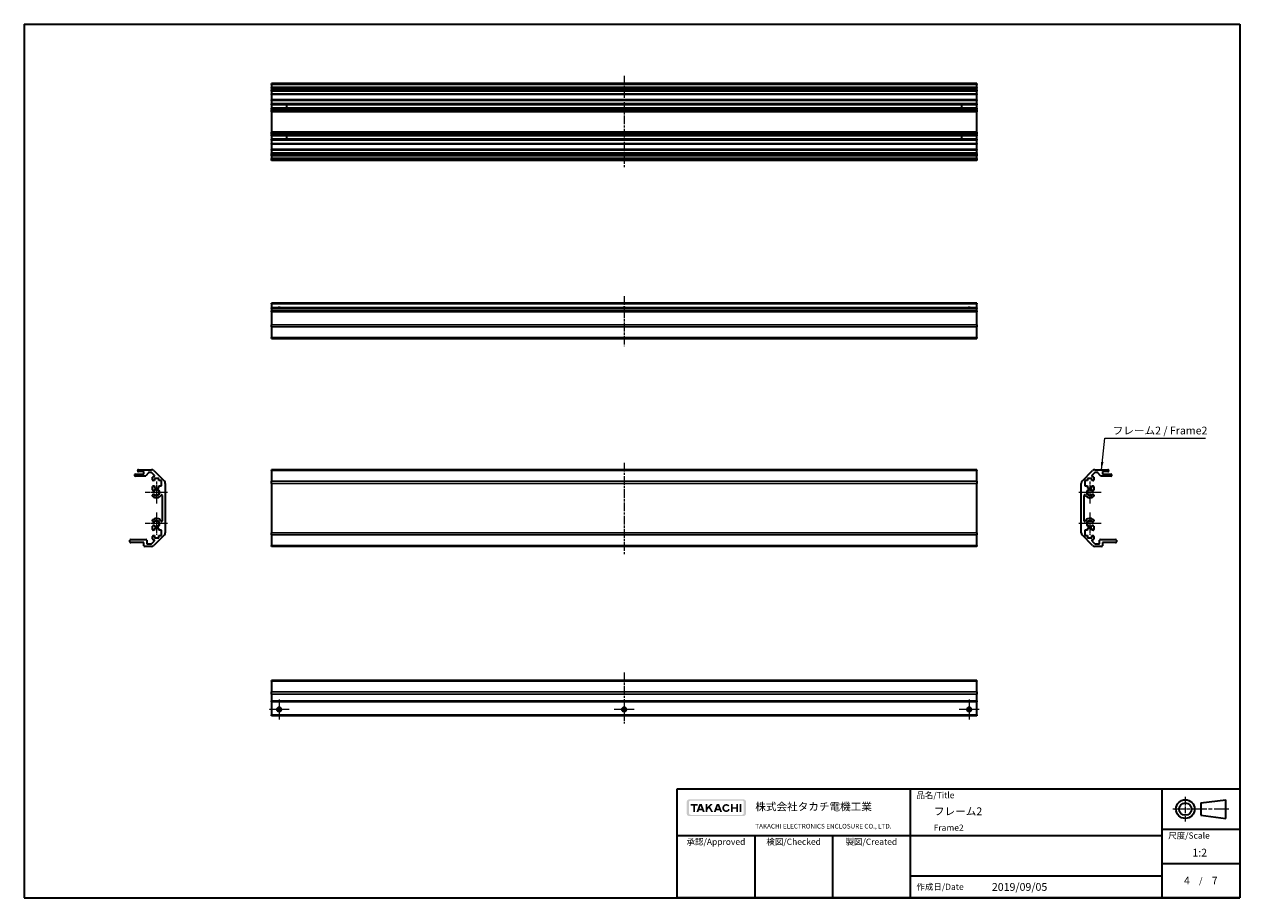
# Model space of a CAD drawing. Units: millimetres. Extents: x 0 to 7098, y 0 to 1265.
# Drawn here: x 3353 to 4135, y 0 to 562 of the extents above; entities that cross this region are included whole.
import ezdxf
from ezdxf.enums import TextEntityAlignment as Align

# ---------------------------------------------------------------- set-up
doc = ezdxf.new("R2010")
doc.units = ezdxf.units.MM
doc.linetypes.add('CHAIN', pattern=[0.35429999999999995, 0.2362, -0.0295, 0.0591, -0.0295])
for name, color, linetype, lineweight in [('Border (ISO)', 7, 'Continuous', 35), ('Center Mark (ISO)', 131, 'Continuous', 18), ('Centerline (ISO)', 131, 'Continuous', 18), ('Hatch (ISO)', 1, 'Continuous', 18), ('Symbol (ISO)', 7, 'Continuous', 18), ('Title (ISO)', 7, 'Continuous', 35), ('Visible (ISO)', 7, 'Continuous', 35), ('Visible Narrow (ISO)', 7, 'Continuous', 25)]:
    doc.layers.add(name, color=color, linetype=linetype, lineweight=lineweight)
doc.styles.add('Note Text (TK)', font='txt')
doc.styles.add('文字スタイル67', font='arial.ttf')
doc.dimstyles.new('Default - Method 1b (TK)$7', dxfattribs={"dimscale": 4, "dimtxt": 2.5, "dimasz": 2.5, "dimexe": 1, "dimexo": 1.499999999999999, "dimgap": 1, "dimtad": 1, "dimtoh": 1, "dimrnd": 1e-08, "dimdsep": 46, "dimtxsty": 'Note Text (TK)', "dimcen": 0.09, "dimdle": 5, "dimclrd": 100, "dimclre": 100, "dimclrt": 7, "dimadec": 1, "dimazin": 1, "dimtfac": 1, "dimtmove": 0, "dimatfit": 3, "dimfxl": 1, "dimtolj": 1, "dimlwd": -1, "dimlwe": -1, "dimarcsym": 0})

# ---------------------------------------------------------------- blocks, each defined once
blk = doc.blocks.new('図面枠 tk図枠')
at = {"layer": 'Border (ISO)'}
for p, q in [((14.49999999999999, 289), (405.4999999999999, 289)), ((14.49999999999999, 289), (14.50000000000001, 8.000000000000007)), ((405.4999999999999, 289), (405.4999999999999, 8.000000000000007)), ((14.50000000000001, 8.000000000000007), (405.4999999999999, 8.000000000000007))]:
    blk.add_line(p, q, dxfattribs=at)
blk = doc.blocks.new('表題欄 tk表題欄')
at = {"layer": 'Hatch (ISO)'}
h = blk.add_hatch(color=256, dxfattribs=at)
edge = h.paths.add_edge_path(flags=0)
edge.add_arc((95.57537688673352, 236.2990653650367), 0.5958259999999996, 269.9999999999897, 360)
edge.add_line((96.17120288673351, 236.2990653650368), (96.17120288673348, 239.7107813650365))
edge.add_arc((95.5753768867335, 239.7107813650366), 0.5958259999999996, 0, 90.0000000000068)
edge.add_line((95.57537688673342, 240.3066073650366), (79.13710888673356, 240.3066073650366))
edge.add_arc((79.13710888673353, 239.7107813650366), 0.5958259999999996, 89.99999999999744, 180)
edge.add_line((78.54128288673353, 239.7107813650365), (78.54128288673331, 236.2990653650368))
edge.add_arc((79.13710888673332, 236.2990653650365), 0.5958259999999996, 180, 270.0000000000231)
edge.add_line((79.13710888673356, 235.7032393650365), (95.57537688673342, 235.7032393650367))
edge = h.paths.add_edge_path()
edge.add_line((77.83935088673357, 239.9556413650366), (77.83935088673357, 236.0542053650368))
edge.add_arc((78.54128288673346, 236.0542053650367), 0.7019319999998935, 180, 270.0000000000087)
edge.add_line((78.54128288673357, 235.3522733650368), (96.17120288673352, 235.3522733650368))
edge.add_arc((96.17120288673351, 236.0542053650367), 0.7019319999998921, 270, 360)
edge.add_line((96.8731348867334, 236.0542053650368), (96.87313488673352, 239.9556413650366))
edge.add_arc((96.1712028867336, 239.9556413650367), 0.7019319999998921, 0, 90.00000000000873)
edge.add_line((96.17120288673348, 240.6575733650367), (78.54128288673357, 240.6575733650366))
edge.add_arc((78.54128288673357, 239.9556413650366), 0.7019319999999984, 90, 180)
for points in [[(79.07181288673355, 239.1476033650369), (79.07181288673355, 238.6578833650367), (79.92066088673353, 238.6578833650367), (79.92066088673353, 236.6581933650368), (80.50832488673353, 236.6581933650368), (80.50832488673353, 238.6578833650367), (81.35717288673355, 238.6578833650367), (81.35717288673355, 239.1476033650369)], [(85.68407849525303, 236.6581933650368), (84.9434673993943, 237.8918698287545), (84.41792288673358, 237.3246628822781), (84.41792288673358, 236.6581933650368), (83.89555488673355, 236.6581933650368), (83.89555488673355, 239.1476033650369), (84.41792288673358, 239.1476033650369), (84.41792288673358, 238.0993979968839), (85.38913556809511, 239.1476033650369), (86.10696490847272, 239.1476033650369), (85.31925422435492, 238.2974470774499), (86.30334488673353, 236.6581933650368)], [(92.09142939614459, 239.1476033650369), (92.09142939614459, 236.6581933650368), (92.60971639614465, 236.6581933650368), (92.60971639614465, 237.6580383650368), (93.76872039614462, 237.6580383650368), (93.76872039614462, 236.6581933650368), (94.28700739614459, 236.6581933650368), (94.28700739614459, 239.1476033650369), (93.76872039614462, 239.1476033650369), (93.76872039614462, 238.1477583650367), (92.60971639614465, 238.1477583650367), (92.60971639614465, 239.1476033650369)], [(94.84202339614467, 239.1476033650369), (94.84202339614467, 236.6581933650368), (95.36439139614473, 236.6581933650368), (95.36439139614473, 239.1476033650369)]]:
    blk.add_hatch(color=256, dxfattribs=at).paths.add_polyline_path(points)
h = blk.add_hatch(color=256, dxfattribs=at)
h.paths.add_polyline_path([(82.59020695886475, 237.7110913650368), (81.95242681460243, 237.7110913650368), (82.27131688673356, 238.5794973650367)], flags=0)
h.paths.add_polyline_path([(82.77903014574996, 237.1968853650368), (81.76360362771717, 237.1968853650368), (81.56578886050404, 236.6581933650368), (80.94907288673355, 236.6581933650368), (81.86321688673357, 239.1476033650369), (82.67941688673353, 239.1476033650369), (83.59356088673351, 236.6581933650368), (82.97684491296302, 236.6581933650368)])
h = blk.add_hatch(color=256, dxfattribs=at)
h.paths.add_polyline_path([(87.52707281460246, 237.7110913650368), (88.16485295886469, 237.7110913650368), (87.84596288673359, 238.5794973650367)], flags=0)
h.paths.add_polyline_path([(87.14043486050403, 236.6581933650368), (87.3382496277172, 237.1968853650368), (88.35367614574989, 237.1968853650368), (88.551490912963, 236.6581933650368), (89.16820688673343, 236.6581933650368), (88.25406288673352, 239.1476033650369), (87.43786288673356, 239.1476033650369), (86.52371888673358, 236.6581933650368)])
h = blk.add_hatch(color=256, dxfattribs=at)
edge = h.paths.add_edge_path()
edge.add_arc((90.52309888673334, 237.9028983650369), 1.273272000000011, 38.55054079078439, 336.5820184016556)
edge.add_line((91.69149139614446, 237.3968543650369), (91.17255542714857, 237.6216113977801))
edge.add_ellipse((90.52309888673352, 237.9028983650369), major_axis=(0, -0.7998759999999119), ratio=0.8673469387756529, start_angle=128.5505407907963, end_angle=426.582018401653, ccw=False)
edge.add_line((91.09381514418376, 238.3576891122095), (91.51887237036831, 238.6964075050431))
at = {"layer": 'Title (ISO)'}
for p, q in [((74.70882392282105, 244.052739026017), (255.7088239228211, 244.052739026017)), ((74.70882392282105, 209.052739026017), (74.70882392282105, 244.052739026017)), ((149.7088239228211, 244.052739026017), (149.7088239228211, 209.052739026017)), ((230.7088239228211, 244.052739026017), (230.7088239228211, 209.052739026017)), ((255.7088239228211, 244.052739026017), (255.7088239228211, 209.052739026017)), ((243.2088239228211, 239.552739026017), (251.2088239228211, 240.5527390260171)), ((243.2088239228211, 239.552739026017), (243.2088239228211, 235.552739026017)), ((251.2088239228211, 234.552739026017), (251.2088239228211, 240.5527390260171)), ((243.2088239228211, 235.552739026017), (251.2088239228211, 234.552739026017)), ((230.7088239228211, 231.052739026017), (255.7088239228211, 231.052739026017)), ((74.70882392282105, 229.052739026017), (230.7088239228211, 229.052739026017)), ((99.70882392282108, 229.052739026017), (99.70882392282108, 209.052739026017)), ((124.708823922821, 229.052739026017), (124.708823922821, 209.052739026017)), ((230.7088239228211, 220.052739026017), (255.7088239228211, 220.052739026017)), ((149.7088239228211, 216.052739026017), (230.7088239228211, 216.052739026017)), ((255.7088239228211, 209.052739026017), (74.70882392282105, 209.052739026017))]:
    blk.add_line(p, q, dxfattribs=at)
at = {"layer": 'Title (ISO)', "color": 4, "linetype": 'CHAIN', "lineweight": 18, "ltscale": 8.889559745788574}
blk.add_line((238.2088239228211, 241.552739026017), (238.2088239228211, 233.552739026017), dxfattribs=at)
at = {"layer": 'Title (ISO)', "color": 4, "linetype": 'CHAIN', "lineweight": 18, "ltscale": 20.00163269042969}
blk.add_line((252.2088239228211, 237.552739026017), (234.2088239228211, 237.552739026017), dxfattribs=at)
at = {"layer": 'Title (ISO)'}
for radius in [3, 2]:
    blk.add_circle((238.2088239228211, 237.552739026017), radius, dxfattribs=at)
at = {"layer": 'Title (ISO)', "color": 1, "char_height": 2.000000029802322, "line_spacing_factor": 1.5, "style": 'Note Text (TK)'}
for s, insert, attachment_point in [('\\fＭＳ Ｐゴシック|b0|i0;\\H2.0000;品名/Title', (151.708823922821, 242.052739026017), 4), ('\\fＭＳ Ｐゴシック|b0|i0;\\H2.0000;承認/Approved', (87.20882392282108, 227.052739026017), 5), ('\\fＭＳ Ｐゴシック|b0|i0;\\H2.0000;検図/Checked', (112.208823922821, 227.052739026017), 5), ('\\fＭＳ Ｐゴシック|b0|i0;\\H2.0000;製図/Created', (137.2088239228211, 227.052739026017), 5), ('\\fＭＳ Ｐゴシック|b0|i0;\\H2.0000;尺度/Scale', (232.7088239228211, 229.052739026017), 4), ('\\fＭＳ Ｐゴシック|b0|i0;\\H2.0000;作成日/Date', (151.708823922821, 212.552739026017), 4)]:
    blk.add_mtext(s, dxfattribs=dict(at, insert=insert, attachment_point=attachment_point))
at = {"layer": 'Title (ISO)', "color": 7, "line_spacing_factor": 1.5, "style": 'Note Text (TK)'}
for s, insert, char_height, attachment_point in [('株式会社タカチ電機工業', (99.87313488673345, 238.052739026017), 2.5, 4), ('\\fArial|b0|i0;\\H1.4986;TAKACHI ELECTRONICS ENCLOSURE CO., LTD.', (99.87313488673342, 232.052739026017), 1.49859994649887, 4), ('\\fＭＳ Ｐゴシック|b0|i0;\\H2.0000;/', (243.2088239228211, 214.552739026017), 2.000000029802322, 5)]:
    blk.add_mtext(s, dxfattribs=dict(at, insert=insert, char_height=char_height, attachment_point=attachment_point))
at = {"layer": 'Title (ISO)', "color": 7}
for tag, p, height, style in [('<品名>_001', (157.3395057354996, 235.5044435297737), 2.5, 'Note Text (TK)'), ('<Title>_001', (157.4305155958994, 230.5513747487906), 2.000000029802322, '文字スタイル67'), ('<ページ_No.>_001', (238.0980284456275, 213.302739026017), 2.5, 'Note Text (TK)'), ('<総ページ数>_001', (246.7855284409709, 213.302739026017), 2.5, 'Note Text (TK)'), ('作成日_001', (175.6179145609817, 211.2601253517655), 2.5, 'Note Text (TK)')]:
    blk.add_attdef(tag, p, '', height=height, dxfattribs=dict(at, style=style))
at = {"layer": 'Title (ISO)', "color": 7, "style": 'Note Text (TK)'}
blk.add_attdef('<尺度>', text='', height=2.5, dxfattribs=at).set_placement((243.2088239228211, 223.5527390260171), align=Align.MIDDLE_CENTER)

msp = doc.modelspace()

# ---------------------------------------------------------------- linework, layer by layer
at = {"layer": 'Center Mark (ISO)', "linetype": 'CHAIN', "ltscale": 7.977258205413818}
for p, q in [((3438.492188755904, 267.8745135936345), (3438.492188755904, 253.5165135936345)), ((4039.18127666532, 267.8745135936345), (4039.18127666532, 253.5165135936345)), ((3445.671188755904, 260.6955135936346), (3431.313188755904, 260.6955135936346)), ((4046.360276665319, 260.6955135936346), (4032.002276665319, 260.6955135936346)), ((3438.492188755904, 247.8745135936345), (3438.492188755904, 233.5165135936345)), ((4039.18127666532, 247.8745135936345), (4039.18127666532, 233.5165135936345)), ((3445.671188755904, 240.6955135936346), (3431.313188755904, 240.6955135936346)), ((4046.360276665319, 240.6955135936346), (4032.002276665319, 240.6955135936346))]:
    msp.add_line(p, q, dxfattribs=at)
at = {"layer": 'Center Mark (ISO)', "linetype": 'CHAIN', "ltscale": 7.222748279571533}
for p, q in [((3517.444464192948, 127.6097826830277), (3517.444464192948, 114.6097826830277)), ((3739.444464192948, 127.6097826830277), (3739.444464192948, 114.6097826830277)), ((3961.444464192947, 127.6097826830277), (3961.444464192947, 114.6097826830277)), ((3523.944464192947, 121.1097826830277), (3510.944464192947, 121.1097826830277)), ((3745.944464192947, 121.1097826830277), (3732.944464192947, 121.1097826830277)), ((3967.944464192947, 121.1097826830277), (3954.944464192948, 121.1097826830277))]:
    msp.add_line(p, q, dxfattribs=at)
at = {"layer": 'Centerline (ISO)', "linetype": 'CHAIN', "ltscale": 23.99096870422363}
for p, q in [((3739.444464193057, 528.8397057251743), (3739.444464193057, 469.4397057251766)), ((3739.444464193019, 387.0634623266734), (3739.444464193019, 354.8634623266841)), ((3739.444464192983, 279.8097271560077), (3739.444464192983, 220.9955135936346)), ((3739.444464192948, 144.8097826830295), (3739.444464192948, 112.1097826830278))]:
    msp.add_line(p, q, dxfattribs=at)
at = {"layer": 'Visible (ISO)'}
for p, q in [((3512.444464193057, 523.3397057251746), (3512.444464193057, 523.8397057251741)), ((3966.444464193056, 523.8397057251743), (3512.444464193057, 523.8397057251743)), ((3512.444464193057, 523.3397057251746), (3512.444464193057, 521.3397057251746)), ((3512.444464193057, 520.8397057251799), (3512.444464193057, 521.3397057251796)), ((3966.444464193056, 521.3397057251796), (3512.444464193057, 521.3397057251796)), ((3512.444464193057, 520.8397057251799), (3512.444464193057, 519.83970572518)), ((3512.444464193057, 519.3397057251797), (3512.444464193057, 519.83970572518)), ((3512.444464193057, 518.9897057251713), (3512.444464193057, 519.3397057251713)), ((3966.444464193056, 519.3397057251797), (3512.444464193057, 519.3397057251797)), ((3512.444464193057, 518.9897057251713), (3512.444464193057, 517.3397057251714)), ((3512.444464193057, 516.839705725171), (3512.444464193057, 517.3397057251713)), ((3512.444464193057, 516.8397057251678), (3512.444464193057, 513.4397057251679)), ((3966.444464193056, 516.839705725171), (3512.444464193057, 516.839705725171)), ((3966.444464193056, 523.8397057251741), (3966.444464193056, 523.3397057251746)), ((3966.444464193056, 521.3397057251746), (3966.444464193056, 523.3397057251746)), ((3966.444464193056, 521.3397057251796), (3966.444464193056, 520.8397057251799)), ((3966.444464193056, 519.83970572518), (3966.444464193056, 520.8397057251799)), ((3966.444464193056, 519.83970572518), (3966.444464193056, 519.3397057251797)), ((3966.444464193056, 519.3397057251713), (3966.444464193056, 518.9897057251713)), ((3966.444464193056, 517.3397057251714), (3966.444464193056, 518.9897057251713)), ((3966.444464193056, 517.3397057251713), (3966.444464193056, 516.839705725171)), ((3966.444464193056, 513.4397057251679), (3966.444464193056, 516.8397057251678)), ((3512.444464193057, 512.9397057251712), (3512.444464193057, 513.439705725171)), ((3966.444464193056, 513.439705725171), (3512.444464193057, 513.439705725171)), ((3512.444464193057, 512.9397057251712), (3512.444464193057, 510.8123868008009)), ((3512.444464193057, 510.2694577358837), (3512.444464193057, 510.8123868008009)), ((3966.444464193056, 510.8123868008009), (3512.444464193057, 510.8123868008009)), ((3512.444464193057, 510.2694577358818), (3512.444464193057, 508.0099537144561)), ((3966.444464193056, 510.2694577358837), (3512.444464193057, 510.2694577358837)), ((3522.444464193057, 508.0015434916775), (3522.444464193057, 510.2778679586642)), ((3956.444464193057, 510.2778679586642), (3956.444464193057, 508.0015434916775)), ((3966.444464193056, 513.439705725171), (3966.444464193056, 512.9397057251712)), ((3966.444464193056, 510.8123868008009), (3966.444464193056, 512.9397057251712)), ((3966.444464193056, 510.8123868008009), (3966.444464193056, 510.2694577358837)), ((3966.444464193056, 508.0099537144561), (3966.444464193056, 510.2694577358818)), ((3512.444464193057, 507.4670246495417), (3512.444464193057, 508.009953714458)), ((3966.444464193056, 508.009953714458), (3512.444464193057, 508.009953714458)), ((3512.444464193057, 507.4670246495417), (3512.444464193057, 506.9528453667078)), ((3966.444464193056, 507.4670246495417), (3512.444464193057, 507.4670246495417)), ((3512.444464193057, 506.6160974510621), (3512.444464193057, 506.9528453667078)), ((3966.444464193056, 506.9528453667078), (3512.444464193057, 506.9528453667078)), ((3512.444464193057, 505.73958929764), (3512.444464193057, 506.6160974510621)), ((3512.444464193057, 505.7395892976377), (3512.444464193057, 492.5398221526974)), ((3966.444464193056, 505.73958929764), (3512.444464193057, 505.73958929764)), ((3966.444464193056, 508.009953714458), (3966.444464193056, 507.4670246495417)), ((3966.444464193056, 506.9528453667078), (3966.444464193056, 507.4670246495417)), ((3966.444464193056, 506.9528453667078), (3966.444464193056, 506.6160974510621)), ((3966.444464193056, 506.6160974510622), (3966.444464193056, 505.73958929764)), ((3966.444464193056, 492.5398221526974), (3966.444464193056, 505.7395892976377)), ((3512.444464193057, 491.6633139992803), (3512.444464193057, 492.5398221526997)), ((3966.444464193056, 492.5398221526996), (3512.444464193057, 492.5398221526996)), ((3512.444464193057, 491.3265660836348), (3512.444464193057, 491.6633139992801)), ((3512.444464193057, 491.3265660836348), (3512.444464193057, 490.8123868008009)), ((3966.444464193056, 491.3265660836348), (3512.444464193057, 491.3265660836348)), ((3512.444464193057, 490.2694577358837), (3512.444464193057, 490.8123868008009)), ((3966.444464193056, 490.8123868008009), (3512.444464193057, 490.8123868008009)), ((3512.444464193057, 490.2694577358818), (3512.444464193057, 488.0099537144562)), ((3966.444464193056, 490.2694577358837), (3512.444464193057, 490.2694577358837)), ((3512.444464193057, 487.4670246495417), (3512.444464193057, 488.0099537144579)), ((3966.444464193056, 488.0099537144579), (3512.444464193057, 488.0099537144579)), ((3512.444464193057, 487.4670246495417), (3512.444464193057, 485.3397057251712)), ((3966.444464193056, 487.4670246495417), (3512.444464193057, 487.4670246495417)), ((3512.444464193057, 484.8397057251711), (3512.444464193057, 485.3397057251712)), ((3522.444464193057, 488.0015434916775), (3522.444464193057, 490.2778679586642)), ((3956.444464193057, 490.2778679586642), (3956.444464193057, 488.0015434916775)), ((3966.444464193056, 492.5398221526997), (3966.444464193056, 491.6633139992803)), ((3966.444464193056, 491.6633139992803), (3966.444464193056, 491.3265660836349)), ((3966.444464193056, 490.8123868008009), (3966.444464193056, 491.3265660836348)), ((3966.444464193056, 490.8123868008009), (3966.444464193056, 490.2694577358837)), ((3966.444464193056, 488.0099537144562), (3966.444464193056, 490.2694577358818)), ((3966.444464193056, 488.0099537144579), (3966.444464193056, 487.4670246495417)), ((3966.444464193056, 485.3397057251712), (3966.444464193056, 487.4670246495417)), ((3966.444464193056, 485.3397057251712), (3966.444464193056, 484.8397057251711)), ((3512.444464193057, 484.839705725168), (3512.444464193057, 481.4397057251679)), ((3966.444464193056, 484.839705725171), (3512.444464193057, 484.839705725171)), ((3512.444464193057, 480.9397057251713), (3512.444464193057, 481.4397057251709)), ((3966.444464193056, 481.439705725171), (3512.444464193057, 481.439705725171)), ((3512.444464193057, 480.9397057251713), (3512.444464193057, 479.2897057251713)), ((3512.444464193057, 478.789705725171), (3512.444464193057, 479.2897057251713)), ((3512.444464193057, 478.7897057251708), (3512.444464193057, 478.4897057251705)), ((3966.444464193056, 478.789705725171), (3512.444464193057, 478.789705725171)), ((3512.444464193057, 477.9897057251782), (3512.444464193057, 478.4897057251778)), ((3966.444464193056, 478.4897057251778), (3512.444464193057, 478.4897057251778)), ((3512.444464193057, 477.9897057251782), (3512.444464193057, 477.7897057251781)), ((3512.444464193057, 477.2897057251778), (3512.444464193057, 477.7897057251781)), ((3512.444464193057, 477.2897057251745), (3512.444464193057, 475.6397057251746)), ((3966.444464193056, 477.2897057251778), (3512.444464193057, 477.2897057251778)), ((3966.444464193056, 481.4397057251679), (3966.444464193056, 484.839705725168)), ((3966.444464193056, 481.4397057251709), (3966.444464193056, 480.9397057251713)), ((3966.444464193056, 479.2897057251713), (3966.444464193056, 480.9397057251713)), ((3966.444464193056, 479.2897057251713), (3966.444464193056, 478.789705725171)), ((3966.444464193056, 478.4897057251706), (3966.444464193056, 478.7897057251708)), ((3966.444464193056, 478.4897057251778), (3966.444464193056, 477.9897057251782)), ((3966.444464193056, 477.7897057251781), (3966.444464193056, 477.9897057251782)), ((3966.444464193056, 477.7897057251781), (3966.444464193056, 477.2897057251778)), ((3966.444464193056, 475.6397057251746), (3966.444464193056, 477.2897057251745)), ((3512.444464193057, 475.139705725177), (3512.444464193057, 475.6397057251766)), ((3966.444464193056, 475.6397057251766), (3512.444464193057, 475.6397057251766)), ((3512.444464193057, 475.139705725177), (3512.444464193057, 474.9397057251769)), ((3512.444464193057, 474.4397057251767), (3512.444464193057, 474.9397057251769)), ((3966.444464193056, 474.4397057251766), (3512.444464193057, 474.4397057251766)), ((3966.444464193056, 475.6397057251766), (3966.444464193056, 475.139705725177)), ((3966.444464193056, 474.9397057251769), (3966.444464193056, 475.139705725177)), ((3966.444464193056, 474.9397057251769), (3966.444464193056, 474.4397057251767)), ((3512.444464193019, 382.0634623266733), (3512.444464193019, 382.5634623266732)), ((3966.44446419302, 382.5634623266732), (3512.444464193019, 382.5634623266732)), ((3512.444464193019, 382.0634623266734), (3512.444464193019, 379.5634623266734)), ((3512.444464193019, 379.0634623266859), (3512.444464193019, 379.5634623266857)), ((3966.44446419302, 379.5634623266857), (3512.444464193019, 379.5634623266857)), ((3512.444464193019, 379.0634623266859), (3512.444464193019, 377.5634623266859)), ((3512.444464193019, 377.0634623266867), (3512.444464193019, 377.5634623266865)), ((3966.44446419302, 377.5634623266865), (3512.444464193019, 377.5634623266865)), ((3512.444464193019, 377.0634623266867), (3512.444464193019, 368.6918894514329)), ((3966.44446419302, 382.5634623266732), (3966.44446419302, 382.0634623266733)), ((3966.44446419302, 379.5634623266734), (3966.44446419302, 382.0634623266734)), ((3966.44446419302, 379.5634623266857), (3966.44446419302, 379.0634623266859)), ((3966.44446419302, 377.5634623266859), (3966.44446419302, 379.0634623266859)), ((3966.44446419302, 377.5634623266865), (3966.44446419302, 377.0634623266867)), ((3966.44446419302, 368.6918894514329), (3966.44446419302, 377.0634623266867)), ((3512.444464193019, 367.2776758890596), (3512.444464193019, 368.6918894514329)), ((3966.44446419302, 368.6918894514329), (3966.44446419302, 367.2776758890596)), ((3512.444464193019, 367.2776758890596), (3512.444464193019, 360.4492487643114)), ((3512.444464193019, 359.8634623266841), (3512.444464193019, 360.4492487643114)), ((3512.444464193019, 359.8634623266841), (3966.44446419302, 359.8634623266841)), ((3966.44446419302, 360.4492487643114), (3966.44446419302, 367.2776758890596)), ((3966.44446419302, 360.4492487643114), (3966.44446419302, 359.8634623266841)), ((3426.492188755903, 274.6955135936346), (3426.492188755903, 274.8955135936346)), ((3426.992188755904, 275.3955135936346), (3435.363761631157, 275.3955135936346)), ((3430.492188755903, 274.1955135936345), (3426.992188755904, 274.1955135936345)), ((3430.492188755903, 272.5455135936345), (3430.492188755903, 274.1955135936345)), ((3436.777975193531, 274.8097271560077), (3443.606402318277, 267.9813000312615)), ((3512.444464192983, 274.8097271560077), (3512.444464192983, 275.3955135936346)), ((3966.444464192984, 275.3955135936346), (3512.444464192983, 275.3955135936346)), ((3512.444464192983, 274.8097271560077), (3512.444464192983, 267.9813000312615)), ((3966.444464192984, 275.3955135936346), (3966.444464192984, 274.8097271560077)), ((3966.444464192984, 267.9813000312615), (3966.444464192984, 274.8097271560077)), ((4034.067063102946, 267.9813000312615), (4040.895490227693, 274.8097271560077)), ((4042.309703790065, 275.3955135936346), (4050.681276665319, 275.3955135936346)), ((4047.181276665319, 274.1955135936345), (4047.181276665319, 272.5455135936345)), ((4050.681276665319, 274.1955135936345), (4047.181276665319, 274.1955135936345)), ((4051.181276665319, 274.8955135936346), (4051.181276665319, 274.6955135936346)), ((3424.492188755904, 271.8455135936346), (3424.492188755904, 272.0455135936346)), ((3424.992188755903, 272.5455135936345), (3430.492188755903, 272.5455135936345)), ((3431.267655723749, 271.3455135936346), (3424.992188755903, 271.3455135936346)), ((3433.343017128717, 273.4276955130495), (3431.641360383091, 271.5133316742196)), ((3435.239497562446, 273.5955135936346), (3433.716721788059, 273.5955135936346)), ((3437.143050953039, 271.8990669842278), (3435.593050953039, 273.4490669842279)), ((3435.992188755903, 268.8955135936346), (3435.992188755903, 270.5455135936345)), ((3436.492188755904, 271.0455135936346), (3436.789497562446, 271.0455135936346)), ((3437.242188755904, 268.3955135936346), (3436.492188755904, 268.3955135936346)), ((3437.242188755904, 269.7955135936346), (3437.242188755904, 268.3955135936346)), ((3440.042188755904, 269.7955135936346), (3437.242188755904, 269.7955135936346)), ((3440.042188755904, 268.3955135936346), (3440.042188755904, 269.7955135936346)), ((3441.742188755904, 268.3955135936346), (3440.042188755904, 268.3955135936346)), ((3441.742188755904, 264.9955135936346), (3441.742188755904, 268.3955135936346)), ((3444.192188755904, 266.5670864688884), (3444.192188755904, 234.8239407183807)), ((3512.444464192983, 266.5670864688884), (3512.444464192983, 267.9813000312615)), ((3512.444464192983, 266.5670864688884), (3512.444464192983, 234.8239407183807)), ((3966.444464192984, 267.9813000312615), (3966.444464192984, 266.5670864688884)), ((3966.444464192984, 234.8239407183807), (3966.444464192984, 266.5670864688884)), ((4033.481276665319, 234.8239407183807), (4033.481276665319, 266.5670864688884)), ((4035.931276665319, 268.3955135936346), (4035.931276665319, 264.9955135936346)), ((4037.631276665319, 268.3955135936346), (4035.931276665319, 268.3955135936346)), ((4037.631276665319, 269.7955135936346), (4037.631276665319, 268.3955135936346)), ((4040.431276665318, 269.7955135936346), (4037.631276665319, 269.7955135936346)), ((4040.431276665318, 268.3955135936346), (4040.431276665318, 269.7955135936346)), ((4041.181276665319, 268.3955135936346), (4040.431276665318, 268.3955135936346)), ((4042.080414468184, 273.4490669842279), (4040.530414468184, 271.8990669842278)), ((4040.883967858778, 271.0455135936346), (4041.181276665319, 271.0455135936346)), ((4041.681276665319, 270.5455135936345), (4041.681276665319, 268.8955135936346)), ((4043.956743633164, 273.5955135936346), (4042.433967858777, 273.5955135936346)), ((4046.032105038132, 271.5133316742196), (4044.330448292505, 273.4276955130495)), ((4052.681276665319, 271.3455135936346), (4046.405809697474, 271.3455135936346)), ((4047.181276665319, 272.5455135936345), (4052.681276665319, 272.5455135936345)), ((4053.181276665319, 272.0455135936346), (4053.181276665319, 271.8455135936346)), ((3435.992078503185, 258.508653235171), (3435.992188755903, 259.022832518005)), ((3435.992188755903, 262.3681946692642), (3435.992188755903, 264.4955135936346)), ((3436.492188755904, 264.9955135936346), (3437.242188755904, 264.9955135936346)), ((3437.242188755904, 264.9955135936346), (3437.242188755904, 263.5955135936346)), ((3437.242188755904, 263.5955135936346), (3440.042188755904, 263.5955135936346)), ((3440.042188755904, 264.9955135936346), (3441.742188755904, 264.9955135936346)), ((3440.042188755904, 263.5955135936346), (3440.042188755904, 264.9955135936346)), ((3442.392188755904, 242.6052531094248), (3442.392188755904, 258.7857740778443)), ((4035.281276665319, 258.7857740778443), (4035.281276665319, 242.6052531094248)), ((4035.931276665319, 264.9955135936346), (4037.631276665319, 264.9955135936346)), ((4037.631276665319, 264.9955135936346), (4037.631276665319, 263.5955135936346)), ((4037.631276665319, 263.5955135936346), (4040.431276665318, 263.5955135936346)), ((4040.431276665318, 264.9955135936346), (4041.181276665319, 264.9955135936346)), ((4040.431276665318, 263.5955135936346), (4040.431276665318, 264.9955135936346)), ((4041.681276665319, 264.4955135936346), (4041.681276665319, 262.3681946692642)), ((4041.681276665319, 259.022832518005), (4041.681386918038, 258.508653235171)), ((3435.992188755903, 242.3681946692642), (3435.992078503185, 242.882373952098)), ((4041.681386918038, 242.882373952098), (4041.681276665319, 242.3681946692642)), ((3435.992188755903, 236.8955135936345), (3435.992188755903, 239.0228325180049)), ((3437.242188755904, 236.3955135936345), (3436.492188755904, 236.3955135936345)), ((3437.242188755904, 237.7955135936346), (3437.242188755904, 236.3955135936345)), ((3440.042188755904, 237.7955135936346), (3437.242188755904, 237.7955135936346)), ((3440.042188755904, 236.3955135936345), (3440.042188755904, 237.7955135936346)), ((3441.742188755904, 236.3955135936345), (3440.042188755904, 236.3955135936345)), ((3441.742188755904, 232.9955135936345), (3441.742188755904, 236.3955135936345)), ((3512.444464192983, 233.4097271560076), (3512.444464192983, 234.8239407183807)), ((3966.444464192984, 234.8239407183807), (3966.444464192984, 233.4097271560076)), ((4035.931276665319, 236.3955135936345), (4035.931276665319, 232.9955135936345)), ((4037.631276665319, 236.3955135936345), (4035.931276665319, 236.3955135936345)), ((4037.631276665319, 237.7955135936346), (4037.631276665319, 236.3955135936345)), ((4040.431276665318, 237.7955135936346), (4037.631276665319, 237.7955135936346)), ((4040.431276665318, 236.3955135936345), (4040.431276665318, 237.7955135936346)), ((4041.181276665319, 236.3955135936345), (4040.431276665318, 236.3955135936345)), ((4041.681276665319, 239.0228325180049), (4041.681276665319, 236.8955135936345)), ((3421.492188755904, 228.9955135936345), (3421.492188755904, 229.9955135936345)), ((3421.992188755904, 230.4955135936345), (3431.792188755904, 230.4955135936345)), ((3430.492188755903, 228.4955135936345), (3421.992188755904, 228.4955135936345)), ((3430.492188755903, 226.4955135936345), (3430.492188755903, 228.4955135936345)), ((3432.292188755904, 229.9955135936345), (3432.292188755904, 228.2955135936345)), ((3432.792188755904, 227.7955135936346), (3435.239497562446, 227.7955135936345)), ((3435.593050953039, 227.9419602030413), (3437.143050953039, 229.4919602030413)), ((3435.992188755903, 230.8455135936345), (3435.992188755903, 232.4955135936345)), ((3436.492188755904, 232.9955135936345), (3437.242188755904, 232.9955135936345)), ((3436.789497562446, 230.3455135936345), (3436.492188755904, 230.3455135936345)), ((3443.606402318277, 233.4097271560076), (3436.777975193531, 226.5813000312614)), ((3437.242188755904, 232.9955135936345), (3437.242188755904, 231.5955135936345)), ((3437.242188755904, 231.5955135936345), (3440.042188755904, 231.5955135936345)), ((3440.042188755904, 232.9955135936345), (3441.742188755904, 232.9955135936345)), ((3440.042188755904, 231.5955135936345), (3440.042188755904, 232.9955135936345)), ((3512.444464192983, 233.4097271560076), (3512.444464192983, 226.5813000312614)), ((3966.444464192984, 226.5813000312614), (3966.444464192984, 233.4097271560076)), ((4040.895490227693, 226.5813000312614), (4034.067063102946, 233.4097271560076)), ((4035.931276665319, 232.9955135936345), (4037.631276665319, 232.9955135936345)), ((4037.631276665319, 232.9955135936345), (4037.631276665319, 231.5955135936345)), ((4037.631276665319, 231.5955135936345), (4040.431276665318, 231.5955135936345)), ((4040.431276665318, 232.9955135936345), (4041.181276665319, 232.9955135936345)), ((4040.431276665318, 231.5955135936345), (4040.431276665318, 232.9955135936345)), ((4040.530414468184, 229.4919602030413), (4042.080414468184, 227.9419602030413)), ((4041.181276665319, 230.3455135936345), (4040.883967858778, 230.3455135936345)), ((4041.681276665319, 232.4955135936345), (4041.681276665319, 230.8455135936345)), ((4042.433967858777, 227.7955135936345), (4044.881276665319, 227.7955135936346)), ((4045.381276665319, 228.2955135936345), (4045.381276665319, 229.9955135936345)), ((4045.881276665318, 230.4955135936345), (4055.681276665319, 230.4955135936345)), ((4047.181276665319, 228.4955135936345), (4047.181276665319, 226.4955135936345)), ((4055.681276665319, 228.4955135936345), (4047.181276665319, 228.4955135936345)), ((4056.181276665319, 229.9955135936345), (4056.181276665319, 228.9955135936345)), ((3435.363761631157, 225.9955135936345), (3430.992188755904, 225.9955135936345)), ((3512.444464192983, 225.9955135936345), (3512.444464192983, 226.5813000312614)), ((3966.444464192984, 225.9955135936345), (3512.444464192983, 225.9955135936345)), ((3966.444464192984, 226.5813000312614), (3966.444464192984, 225.9955135936345)), ((4046.681276665319, 225.9955135936345), (4042.309703790065, 225.9955135936345)), ((3512.444464192947, 139.2239962454022), (3512.444464192947, 139.8097826830295)), ((3966.444464192947, 139.8097826830295), (3512.444464192947, 139.8097826830295)), ((3512.444464192947, 139.2239962454022), (3512.444464192947, 132.395569120654)), ((3966.444464192947, 139.8097826830295), (3966.444464192947, 139.2239962454022)), ((3966.444464192947, 132.395569120654), (3966.444464192947, 139.2239962454022)), ((3512.444464192947, 130.9813555582807), (3512.444464192947, 132.395569120654)), ((3512.444464192947, 130.9813555582807), (3512.444464192947, 126.609782683027)), ((3512.444464192947, 126.1097826830271), (3512.444464192947, 126.609782683027)), ((3512.444464192947, 126.1097826830277), (3512.444464192947, 117.6097826830277)), ((3966.444464192947, 126.1097826830271), (3512.444464192947, 126.1097826830271)), ((3966.444464192947, 132.395569120654), (3966.444464192947, 130.9813555582807)), ((3966.444464192947, 126.609782683027), (3966.444464192947, 130.9813555582807)), ((3966.444464192947, 126.609782683027), (3966.444464192947, 126.1097826830271)), ((3966.444464192947, 117.6097826830277), (3966.444464192947, 126.1097826830277)), ((3512.444464192947, 117.1097826830278), (3512.444464192947, 117.6097826830277)), ((3518.159775488817, 120.1097826830405), (3516.729152897076, 120.1097826830405)), ((3740.159775488818, 120.1097826830405), (3738.729152897076, 120.1097826830405)), ((3962.159775488818, 120.1097826830405), (3960.729152897076, 120.1097826830405)), ((3966.444464192947, 117.6097826830277), (3966.444464192947, 117.1097826830278)), ((3966.444464192947, 117.1097826830278), (3512.444464192947, 117.1097826830278))]:
    msp.add_line(p, q, dxfattribs=at)
for centre in [(3517.444464192948, 121.1097826830277), (3739.444464192948, 121.1097826830277), (3961.444464192947, 121.1097826830277)]:
    msp.add_circle(centre, 1.2295, dxfattribs=at)
for centre, radius, start, end in [((3517.444464193019, 378.5634623266734), 1.2295, 54.42343143934898, 125.5765685606521), ((3739.444464193019, 378.5634623266734), 1.229500000000042, 54.42343143934852, 125.5765685606296), ((3961.44446419302, 378.5634623266734), 1.229499999999994, 54.42343143934879, 125.5765685606515), ((3426.992188755904, 274.8955135936346), 0.4999999999999938, 90, 180), ((3426.992188755904, 274.6955135936346), 0.4999999999999983, 180, 270), ((3435.363761631157, 273.3955135936345), 2.000000000000019, 44.99999999999552, 90), ((4042.309703790065, 273.3955135936345), 2.00000000000002, 90, 135.0000000000055), ((4050.681276665319, 274.8955135936346), 0.4999999999999938, 0, 90), ((4050.681276665319, 274.6955135936346), 0.4999999999999983, 270, 0), ((3424.992188755903, 272.0455135936346), 0.5000000000000006, 90, 180), ((3424.992188755903, 271.8455135936346), 0.4999999999999894, 180, 270), ((3431.267655723749, 271.8455135936346), 0.499999999999981, 270, 318.3664606634364), ((3433.716721788059, 273.0955135936345), 0.5000000000000071, 90, 138.3664606634354), ((3435.239497562446, 273.0955135936345), 0.4999999999999582, 44.99999999999377, 90), ((3436.492188755904, 270.5455135936345), 0.4999999999999972, 90, 180), ((3436.492188755904, 268.8955135936346), 0.4999999999999983, 180, 270), ((3436.789497562446, 271.5455135936346), 0.4999999999999938, 270, 44.99999999999663), ((3442.192188755904, 266.5670864688884), 2.000000000000013, 0, 44.99999999999494), ((4035.481276665319, 266.5670864688884), 2.000000000000013, 135.0000000000055, 180), ((4040.883967858778, 271.5455135936346), 0.4999999999999936, 135.0000000000019, 269.9999999999739), ((4041.181276665319, 270.5455135936345), 0.4999999999999983, 0, 90), ((4041.181276665319, 268.8955135936346), 0.4999999999999983, 270, 0), ((4042.433967858777, 273.0955135936345), 0.4999999999999583, 90, 135.0000000000048), ((4043.956743633164, 273.0955135936345), 0.500000000000015, 41.63353933656066, 90), ((4046.405809697474, 271.8455135936346), 0.4999999999999805, 221.6335393365606, 270), ((4052.681276665319, 272.0455135936346), 0.4999999999999983, 0, 90), ((4052.681276665319, 271.8455135936346), 0.4999999999999916, 270, 0), ((3436.749760227341, 258.7657615829217), 0.8001164275298112, 198.7439012323953, 227.9202131393873), ((3436.492188755904, 264.4955135936346), 0.5000000000000006, 90, 180), ((3436.749760227341, 262.6252656043474), 0.799999999999995, 198.7439012323928, 312.079786860612), ((3436.749760227341, 258.7657615829217), 0.7999999999999986, 47.92021313938748, 161.2560987676049), ((3438.492188755904, 260.6955135936346), 3.4001164275298, 227.9202131393876, 330.6794706376448), ((3438.492188755904, 260.6955135936346), 1.800000000000001, 227.9202131393875, 132.0797868606121), ((3441.892449240113, 258.7857740778443), 0.4997395157902885, 0, 150.6794706376453), ((4035.781016181109, 258.7857740778443), 0.499739515790288, 29.32052936235538, 180), ((4039.18127666532, 260.6955135936346), 3.400116427529798, 209.3205293623556, 312.0797868606126), ((4039.18127666532, 260.6955135936346), 1.799999999999998, 47.92021313938845, 312.0797868606134), ((4040.923705193882, 262.6252656043474), 0.7999999999999946, 227.9202131393875, 341.2560987676104), ((4040.923705193882, 258.7657615829217), 0.7999999999999998, 18.74390123239394, 132.0797868606125), ((4041.181276665319, 264.4955135936346), 0.5000000000000006, 0, 90), ((4040.923705193882, 258.7657615829217), 0.8001164275298558, 312.0797868606131, 341.2560987676044), ((3436.749760227341, 242.6252656043474), 0.8001164275297981, 132.0797868606127, 161.2560987676064), ((3438.492188755904, 240.6955135936346), 3.400116427529801, 29.32052936235558, 132.0797868606124), ((3438.492188755904, 240.6955135936346), 1.799999999999999, 227.9202131393875, 132.0797868606121), ((3441.892449240113, 242.6052531094248), 0.499739515790288, 209.3205293623546, 0), ((4035.781016181109, 242.6052531094248), 0.4997395157902881, 180, 330.6794706376446), ((4039.18127666532, 240.6955135936346), 3.400116427529798, 47.92021313938748, 150.6794706376446), ((4039.18127666532, 240.6955135936346), 1.799999999999999, 47.92021313938845, 312.0797868606134), ((4040.923705193882, 242.6252656043474), 0.8001164275297982, 18.74390123239206, 47.92021313938525), ((3436.749760227341, 242.6252656043474), 0.8000000000000005, 198.7439012323945, 312.079786860612), ((3436.749760227341, 238.7657615829217), 0.799999999999998, 47.92021313938748, 161.2560987676075), ((3436.492188755904, 236.8955135936345), 0.499999999999996, 180, 270), ((3442.192188755904, 234.8239407183807), 1.999999999999996, 315.0000000000048, 0), ((4035.481276665319, 234.8239407183807), 1.999999999999997, 180, 224.999999999994), ((4040.923705193882, 242.6252656043474), 0.8000000000000017, 227.9202131393875, 341.2560987676059), ((4040.923705193882, 238.7657615829217), 0.7999999999999984, 18.7439012323918, 132.0797868606125), ((4041.181276665319, 236.8955135936345), 0.4999999999999972, 270, 0), ((3421.992188755904, 229.9955135936345), 0.4999999999999983, 90, 180), ((3421.992188755904, 228.9955135936345), 0.499999999999996, 180, 270), ((3431.792188755904, 229.9955135936345), 0.499999999999996, 0, 90), ((3432.792188755904, 228.2955135936345), 0.499999999999996, 180, 270), ((3435.239497562446, 228.2955135936345), 0.5000000000000071, 270, 315.0000000000041), ((3436.492188755904, 232.4955135936345), 0.5000000000000006, 90, 180), ((3436.492188755904, 230.8455135936345), 0.4999999999999983, 180, 270), ((3436.789497562446, 229.8455135936345), 0.4999999999999983, 315.0000000000041, 90), ((4040.883967858778, 229.8455135936345), 0.4999999999999983, 90, 224.999999999998), ((4041.181276665319, 232.4955135936345), 0.4999999999999983, 0, 90), ((4041.181276665319, 230.8455135936345), 0.4999999999999993, 270, 0), ((4042.433967858777, 228.2955135936345), 0.5000000000000077, 224.9999999999994, 270.000000000026), ((4044.881276665319, 228.2955135936345), 0.499999999999996, 270, 0), ((4045.881276665318, 229.9955135936345), 0.499999999999996, 90, 180), ((4055.681276665319, 229.9955135936345), 0.499999999999996, 0, 90), ((4055.681276665319, 228.9955135936345), 0.4999999999999983, 270, 0), ((3430.992188755904, 226.4955135936345), 0.499999999999996, 180, 270), ((3435.363761631157, 227.9955135936345), 2.000000000000023, 270, 315.0000000000046), ((4042.309703790065, 227.9955135936345), 2.000000000000023, 224.9999999999948, 270), ((4046.681276665319, 226.4955135936345), 0.499999999999996, 270, 0)]:
    msp.add_arc(centre, radius, start, end, dxfattribs=at)
at = {"layer": 'Visible Narrow (ISO)'}
for p, q in [((3966.444464193056, 523.3397057251746), (3512.444464193057, 523.3397057251746)), ((3966.444464193056, 520.8397057251799), (3512.444464193057, 520.8397057251799)), ((3966.444464193056, 519.83970572518), (3512.444464193057, 519.83970572518)), ((3966.444464193056, 518.9897057251713), (3512.444464193057, 518.9897057251713)), ((3966.444464193056, 517.3397057251714), (3512.444464193057, 517.3397057251714)), ((3966.444464193056, 512.9397057251712), (3512.444464193057, 512.9397057251712)), ((3512.444464193057, 510.2778679586642), (3522.444464193057, 510.2778679586642)), ((3956.444464193057, 510.2778679586642), (3966.444464193056, 510.2778679586642)), ((3522.444464193057, 508.0015434916775), (3512.444464193057, 508.0015434916775)), ((3966.444464193056, 506.6160974510621), (3512.444464193057, 506.6160974510621)), ((3966.444464193056, 508.0015434916775), (3956.444464193057, 508.0015434916775)), ((3966.444464193056, 491.6633139992801), (3512.444464193057, 491.6633139992801)), ((3512.444464193057, 490.2778679586642), (3522.444464193057, 490.2778679586642)), ((3522.444464193057, 488.0015434916775), (3512.444464193057, 488.0015434916775)), ((3966.444464193056, 485.3397057251712), (3512.444464193057, 485.3397057251712)), ((3956.444464193057, 490.2778679586642), (3966.444464193056, 490.2778679586642)), ((3966.444464193056, 488.0015434916775), (3956.444464193057, 488.0015434916775)), ((3966.444464193056, 480.9397057251713), (3512.444464193057, 480.9397057251713)), ((3966.444464193056, 479.2897057251713), (3512.444464193057, 479.2897057251713)), ((3966.444464193056, 477.9897057251782), (3512.444464193057, 477.9897057251782)), ((3966.444464193056, 477.7897057251781), (3512.444464193057, 477.7897057251781)), ((3966.444464193056, 475.139705725177), (3512.444464193057, 475.139705725177)), ((3966.444464193056, 474.9397057251769), (3512.444464193057, 474.9397057251769)), ((3966.44446419302, 382.0634623266734), (3512.444464193019, 382.0634623266734)), ((3966.44446419302, 379.0634623266859), (3512.444464193019, 379.0634623266859)), ((3966.44446419302, 377.0634623266867), (3512.444464193019, 377.0634623266867)), ((3966.44446419302, 368.6918894514329), (3512.444464193019, 368.6918894514329)), ((3966.44446419302, 367.2776758890596), (3512.444464193019, 367.2776758890596)), ((3966.44446419302, 360.4492487643114), (3512.444464193019, 360.4492487643114)), ((3966.444464192984, 274.8097271560077), (3512.444464192983, 274.8097271560077)), ((3966.444464192984, 267.9813000312615), (3512.444464192983, 267.9813000312615)), ((3512.444464192983, 266.5670864688884), (3966.444464192984, 266.5670864688884)), ((3966.444464192984, 234.8239407183807), (3512.444464192983, 234.8239407183807)), ((3512.444464192983, 233.4097271560076), (3966.444464192984, 233.4097271560076)), ((3966.444464192984, 226.5813000312614), (3512.444464192983, 226.5813000312614)), ((3512.444464192947, 139.2239962454022), (3966.444464192947, 139.2239962454022)), ((3966.444464192947, 132.395569120654), (3512.444464192947, 132.395569120654)), ((3966.444464192947, 130.9813555582807), (3512.444464192947, 130.9813555582807)), ((3966.444464192947, 126.609782683027), (3512.444464192947, 126.609782683027)), ((3966.444464192947, 117.6097826830277), (3512.444464192947, 117.6097826830277)), ((3518.567705151068, 120.6097826830404), (3516.321223234827, 120.6097826830404)), ((3740.567705151068, 120.6097826830404), (3738.321223234827, 120.6097826830404)), ((3962.567705151068, 120.6097826830404), (3960.321223234826, 120.6097826830404))]:
    msp.add_line(p, q, dxfattribs=at)
for centre in [(3517.444464192948, 121.1097826830277), (3739.444464192948, 121.1097826830277), (3961.444464192947, 121.1097826830277)]:
    msp.add_circle(centre, 1.5, dxfattribs=at)
for centre, radius, start, end in [((3517.444464193019, 378.5634623266734), 1.500000000000052, 41.81031489578661, 138.1896851042133), ((3739.444464193019, 378.5634623266734), 1.5, 41.81031489578546, 138.1896851042145), ((3961.44446419302, 378.5634623266734), 1.499999999999996, 41.81031489578546, 138.1896851042145), ((3438.492188755904, 260.6955135936346), 2.178999999999998, 211.4888326787763, 148.511167321223), ((4039.18127666532, 260.6955135936346), 2.179, 31.4888326787768, 328.5111673212238), ((3438.492188755904, 240.6955135936346), 2.178999999999998, 211.488832678777, 148.5111673212239), ((4039.18127666532, 240.6955135936346), 2.178999999999998, 31.48883267877621, 328.5111673212231)]:
    msp.add_arc(centre, radius, start, end, dxfattribs=at)

# ---------------------------------------------------------------- block references
at = {"xscale": 2, "yscale": 2, "zscale": 2}
msp.add_blockref('図面枠 tk図枠', (3324.49999807821, -15.99999997706529), dxfattribs=at)
ref = msp.add_blockref('表題欄 tk表題欄', (3624.082350232568, -418.1054780290993), dxfattribs=dict(xscale=2, yscale=2, zscale=2))
ref.add_attrib('<品名>_001', 'フレーム2', (3938.761361703567, 53.09204074617342), dxfattribs={"layer": 'Title (ISO)', "color": 7, "height": 5, "style": 'Note Text (TK)'})
ref.add_attrib('<尺度>_001', '1:2', (4105.051111051163, 26.48976809933314), dxfattribs={"layer": 'Title (ISO)', "color": 7, "height": 5, "style": 'Note Text (TK)'})
ref.add_attrib('作成日_001', '2019/09/05', (3976.057978436759, 4.414772674431687), dxfattribs={"layer": 'Title (ISO)', "color": 7, "height": 5, "style": 'Note Text (TK)'})
ref.add_attrib('<Title>_001', 'Frame2', (3938.583217707174, 43.04911321565351), dxfattribs={"layer": 'Title (ISO)', "color": 7, "height": 4.000000059604644, "style": '文字スタイル67'})
ref.add_attrib('<ページ_No.>_001', '4', (4099.653717172799, 8.500000022934739), dxfattribs={"layer": 'Title (ISO)', "color": 7, "height": 5, "style": 'Note Text (TK)'})
ref.add_attrib('<総ページ数>_001', '7', (4117.522407486577, 8.500000022934739), dxfattribs={"layer": 'Title (ISO)', "color": 7, "height": 5, "style": 'Note Text (TK)'})

# ---------------------------------------------------------------- texts
at = {"layer": 'Symbol (ISO)', "color": 7, "insert": (4053.807883017967, 296.5509002307651), "char_height": 5, "width": 62.22222328186035, "attachment_point": 7, "line_spacing_factor": 1.5, "style": 'Note Text (TK)'}
msp.add_mtext('{フレーム2 / Frame2}', dxfattribs=at)

# ---------------------------------------------------------------- leaders
at = {"layer": 'Symbol (ISO)', "color": 100, "annotation_type": 0, "has_hookline": 1, "hookline_direction": 0, "text_width": 59.7159090909091}
msp.add_leader([(4046.495490227692, 275.3955135936346), (4048.807883017967, 295.7175668974318), (4053.807883017967, 295.7175668974318)], dimstyle='Default - Method 1b (TK)$7', override={"dimscale": 0, "dimtxt": 5, "dimasz": 5, "dimgap": 0, "dimtad": 1}, dxfattribs=at)

doc.saveas('drawing.dxf')
